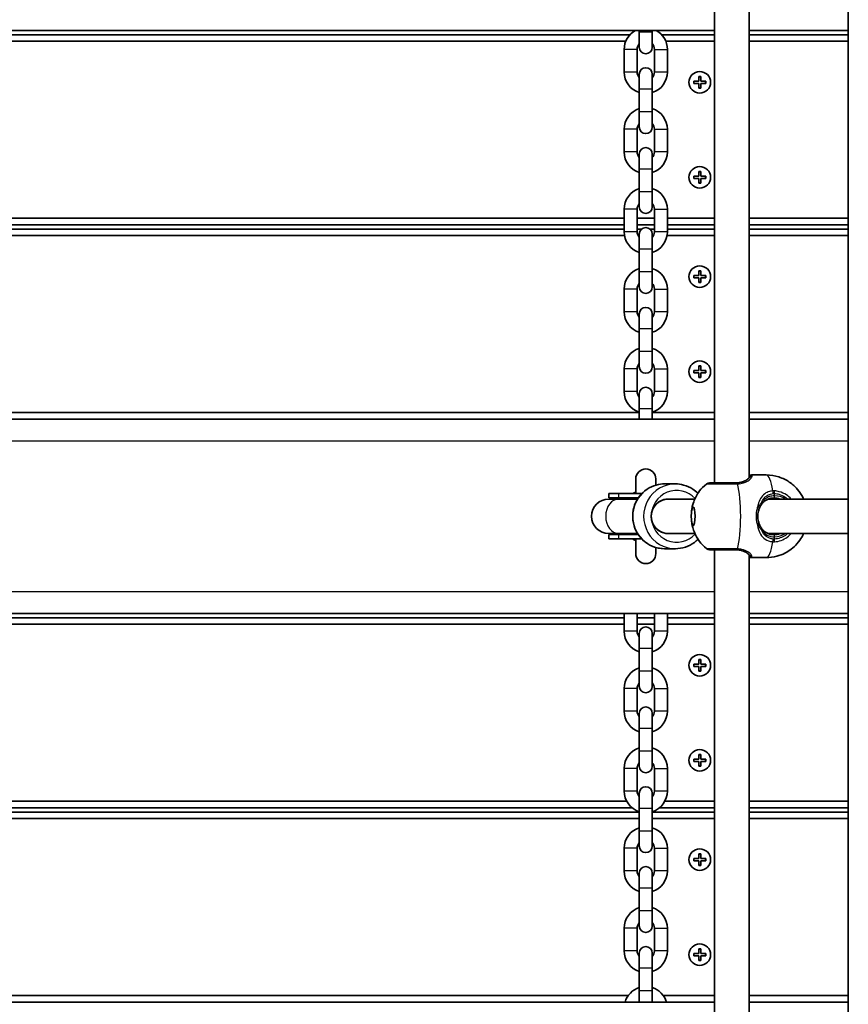
# Model space of a CAD drawing. Units: millimetres. Extents: x 1438 to 11958, y -5917 to 5198.
# Drawn here: x 9163 to 9547, y -1242 to -786 of the extents above; entities that cross this region are included whole.
import ezdxf

# ---------------------------------------------------------------- set-up
doc = ezdxf.new("R2010")
doc.units = ezdxf.units.MM
doc.layers.add('Widoczne (ISO)', color=7, linetype='Continuous', lineweight=35)
doc.layers.add('Widoczne wąskie (ISO)', color=7, linetype='Continuous', lineweight=25)

msp = doc.modelspace()

# ---------------------------------------------------------------- linework, layer by layer
at = {"layer": 'Widoczne (ISO)'}
for p, q in [((9547.11, -603.55), (9547.11, -1978.96)), ((9485.14, -761.53), (9485.14, -1000.53)), ((9501.14, -763.91), (9501.14, -998.16)), ((8841.47, -791.03), (9485.14, -791.03)), ((9445.93, -793.03), (8880.69, -793.03)), ((9450.31, -791.03), (9450.31, -791.78)), ((9450.31, -791.78), (9450.31, -798.78)), ((9456.31, -791.03), (9456.31, -791.78)), ((9456.31, -798.78), (9456.31, -791.78)), ((9485.14, -793.03), (9460.69, -793.03)), ((9501.14, -791.03), (9547.11, -791.03)), ((9547.11, -793.03), (9501.14, -793.03)), ((8882.58, -796.03), (9444.04, -796.03)), ((9462.58, -796.03), (9485.14, -796.03)), ((9501.14, -796.03), (9547.11, -796.03)), ((9443.31, -799.78), (9443.31, -810.28)), ((9449.31, -799.78), (9449.31, -810.28)), ((9457.31, -810.28), (9457.31, -799.78)), ((9463.31, -810.28), (9463.31, -799.78)), ((9450.31, -811.28), (9450.31, -818.28)), ((9456.31, -818.28), (9456.31, -811.28)), ((9475.56, -814.53), (9477.81, -814.53)), ((9475.56, -815.53), (9475.56, -814.53)), ((9477.81, -815.53), (9475.56, -815.53)), ((9477.81, -814.53), (9477.81, -812.28)), ((9477.81, -812.28), (9478.81, -812.28)), ((9477.81, -817.78), (9477.81, -815.53)), ((9478.81, -812.28), (9478.81, -814.53)), ((9478.81, -814.53), (9481.06, -814.53)), ((9481.06, -815.53), (9478.81, -815.53)), ((9478.81, -815.53), (9478.81, -817.78)), ((9481.06, -814.53), (9481.06, -815.53)), ((9450.31, -818.28), (9450.31, -828.78)), ((9456.31, -818.28), (9456.31, -828.78)), ((9478.81, -817.78), (9477.81, -817.78)), ((9450.31, -828.78), (9450.31, -835.78)), ((9456.31, -835.78), (9456.31, -828.78)), ((9443.31, -836.78), (9443.31, -847.28)), ((9449.31, -836.78), (9449.31, -847.28)), ((9457.31, -847.28), (9457.31, -836.78)), ((9463.31, -847.28), (9463.31, -836.78)), ((9450.31, -848.28), (9450.31, -855.28)), ((9456.31, -855.28), (9456.31, -848.28)), ((9450.31, -855.28), (9450.31, -865.78)), ((9456.31, -855.28), (9456.31, -865.78)), ((9477.81, -858.53), (9477.81, -856.28)), ((9477.81, -856.28), (9478.81, -856.28)), ((9478.81, -856.28), (9478.81, -858.53)), ((9475.56, -858.53), (9477.81, -858.53)), ((9475.56, -859.53), (9475.56, -858.53)), ((9477.81, -859.53), (9475.56, -859.53)), ((9477.81, -861.78), (9477.81, -859.53)), ((9478.81, -861.78), (9477.81, -861.78)), ((9478.81, -858.53), (9481.06, -858.53)), ((9481.06, -859.53), (9478.81, -859.53)), ((9478.81, -859.53), (9478.81, -861.78)), ((9481.06, -858.53), (9481.06, -859.53)), ((9450.31, -865.78), (9450.31, -872.78)), ((9456.31, -872.78), (9456.31, -865.78)), ((9443.31, -873.78), (9443.31, -884.28)), ((9449.31, -873.78), (9449.31, -884.28)), ((9457.31, -884.28), (9457.31, -873.78)), ((9463.31, -884.28), (9463.31, -873.78)), ((9443.31, -878.03), (8883.31, -878.03)), ((9457.31, -878.03), (9449.31, -878.03)), ((9485.14, -878.03), (9463.31, -878.03)), ((9547.11, -878.03), (9501.14, -878.03)), ((8883.31, -881.03), (9443.31, -881.03)), ((9443.31, -883.03), (8883.31, -883.03)), ((9449.31, -881.03), (9457.31, -881.03)), ((9451.32, -883.03), (9449.31, -883.03)), ((9457.31, -883.03), (9455.29, -883.03)), ((9463.31, -881.03), (9485.14, -881.03)), ((9485.14, -883.03), (9463.31, -883.03)), ((9501.14, -881.03), (9547.11, -881.03)), ((9547.11, -883.03), (9501.14, -883.03)), ((8883.15, -886.03), (9443.46, -886.03)), ((9449.71, -886.03), (9450.31, -886.03)), ((9450.31, -885.28), (9450.31, -892.28)), ((9456.31, -892.28), (9456.31, -885.28)), ((9456.31, -886.03), (9456.9, -886.03)), ((9463.15, -886.03), (9485.14, -886.03)), ((9501.14, -886.03), (9547.11, -886.03)), ((9450.31, -892.28), (9450.31, -902.78)), ((9456.31, -892.28), (9456.31, -902.78)), ((9450.31, -902.78), (9450.31, -909.78)), ((9456.31, -909.78), (9456.31, -902.78)), ((9477.81, -904.53), (9477.81, -902.28)), ((9477.81, -902.28), (9478.81, -902.28)), ((9478.81, -902.28), (9478.81, -904.53)), ((9475.56, -904.53), (9477.81, -904.53)), ((9475.56, -905.53), (9475.56, -904.53)), ((9477.81, -905.53), (9475.56, -905.53)), ((9477.81, -907.78), (9477.81, -905.53)), ((9478.81, -904.53), (9481.06, -904.53)), ((9481.06, -905.53), (9478.81, -905.53)), ((9478.81, -905.53), (9478.81, -907.78)), ((9481.06, -904.53), (9481.06, -905.53)), ((9443.31, -910.78), (9443.31, -921.28)), ((9449.31, -910.78), (9449.31, -921.28)), ((9457.31, -921.28), (9457.31, -910.78)), ((9463.31, -921.28), (9463.31, -910.78)), ((9478.81, -907.78), (9477.81, -907.78)), ((9450.31, -922.28), (9450.31, -929.28)), ((9456.31, -929.28), (9456.31, -922.28)), ((9450.31, -929.28), (9450.31, -939.78)), ((9456.31, -929.28), (9456.31, -939.78)), ((9450.31, -939.78), (9450.31, -946.78)), ((9456.31, -946.78), (9456.31, -939.78)), ((9443.31, -947.78), (9443.31, -958.28)), ((9449.31, -947.78), (9449.31, -958.28)), ((9457.31, -958.28), (9457.31, -947.78)), ((9463.31, -958.28), (9463.31, -947.78)), ((9477.81, -948.53), (9477.81, -946.28)), ((9477.81, -946.28), (9478.81, -946.28)), ((9478.81, -946.28), (9478.81, -948.53)), ((9475.56, -948.53), (9477.81, -948.53)), ((9475.56, -949.53), (9475.56, -948.53)), ((9477.81, -949.53), (9475.56, -949.53)), ((9477.81, -951.78), (9477.81, -949.53)), ((9478.81, -951.78), (9477.81, -951.78)), ((9478.81, -948.53), (9481.06, -948.53)), ((9481.06, -949.53), (9478.81, -949.53)), ((9478.81, -949.53), (9478.81, -951.78)), ((9481.06, -948.53), (9481.06, -949.53)), ((9450.31, -959.28), (9450.31, -966.28)), ((9456.31, -966.28), (9456.31, -959.28)), ((9450.31, -966.28), (9450.31, -971.03)), ((9456.31, -966.28), (9456.31, -971.03)), ((9485.14, -971.03), (8841.47, -971.03)), ((9450.31, -968.03), (8876.31, -968.03)), ((9485.14, -968.03), (9456.31, -968.03)), ((9547.11, -968.03), (9501.14, -968.03)), ((9547.11, -971.03), (9501.14, -971.03)), ((9509.1, -996.88), (9502.44, -996.88)), ((9448.66, -998.75), (9448.66, -1005.53)), ((9457.96, -1001.61), (9457.96, -998.75)), ((9462, -1001.03), (9467.02, -1001.03)), ((9440.77, -1005.53), (9436.26, -1005.53)), ((9436.26, -1007.53), (9436.26, -1005.53)), ((9440.77, -1007.53), (9436.26, -1007.53)), ((9440.77, -1005.53), (9451.45, -1005.53)), ((9440.77, -1007.53), (9449.83, -1007.53)), ((9440.77, -1008.03), (9436.16, -1008.03)), ((9440.77, -1008.03), (9449.5, -1008.03)), ((9476.06, -1008.03), (9463.68, -1008.03)), ((9547.11, -1008.03), (9510.02, -1008.03)), ((9436.16, -1024.03), (9440.77, -1024.03)), ((9440.77, -1024.53), (9436.26, -1024.53)), ((9436.26, -1026.53), (9436.26, -1024.53)), ((9440.77, -1024.03), (9449.5, -1024.03)), ((9440.77, -1024.53), (9449.83, -1024.53)), ((9476.06, -1024.03), (9463.68, -1024.03)), ((9547.11, -1024.03), (9510.02, -1024.03)), ((9440.77, -1026.53), (9436.26, -1026.53)), ((9440.77, -1026.53), (9451.45, -1026.53)), ((9448.66, -1026.53), (9448.66, -1033.31)), ((9457.96, -1033.31), (9457.96, -1030.46)), ((9462, -1031.03), (9467.02, -1031.03)), ((9485.14, -1031.53), (9485.14, -1270.53)), ((9501.14, -1033.91), (9501.14, -1268.16)), ((9509.1, -1035.18), (9502.44, -1035.18)), ((8841.47, -1061.03), (9485.14, -1061.03)), ((9443.31, -1061.03), (9443.31, -1069.28)), ((9449.31, -1061.03), (9449.31, -1069.28)), ((9457.31, -1069.28), (9457.31, -1061.03)), ((9463.31, -1069.28), (9463.31, -1061.03)), ((9501.14, -1061.03), (9547.11, -1061.03)), ((9443.31, -1063.03), (8883.31, -1063.03)), ((8883.31, -1066.03), (9443.31, -1066.03)), ((9457.31, -1063.03), (9449.31, -1063.03)), ((9449.31, -1066.03), (9457.31, -1066.03)), ((9485.14, -1063.03), (9463.31, -1063.03)), ((9463.31, -1066.03), (9485.14, -1066.03)), ((9547.11, -1063.03), (9501.14, -1063.03)), ((9501.14, -1066.03), (9547.11, -1066.03)), ((9450.31, -1070.28), (9450.31, -1077.28)), ((9456.31, -1077.28), (9456.31, -1070.28)), ((9450.31, -1077.28), (9450.31, -1087.78)), ((9456.31, -1077.28), (9456.31, -1087.78)), ((9475.56, -1084.53), (9477.81, -1084.53)), ((9475.56, -1085.53), (9475.56, -1084.53)), ((9477.81, -1084.53), (9477.81, -1082.28)), ((9477.81, -1082.28), (9478.81, -1082.28)), ((9478.81, -1082.28), (9478.81, -1084.53)), ((9478.81, -1084.53), (9481.06, -1084.53)), ((9481.06, -1084.53), (9481.06, -1085.53)), ((9450.31, -1087.78), (9450.31, -1094.78)), ((9456.31, -1094.78), (9456.31, -1087.78)), ((9477.81, -1085.53), (9475.56, -1085.53)), ((9477.81, -1087.78), (9477.81, -1085.53)), ((9478.81, -1087.78), (9477.81, -1087.78)), ((9481.06, -1085.53), (9478.81, -1085.53)), ((9478.81, -1085.53), (9478.81, -1087.78)), ((9443.31, -1095.78), (9443.31, -1106.28)), ((9449.31, -1095.78), (9449.31, -1106.28)), ((9457.31, -1106.28), (9457.31, -1095.78)), ((9463.31, -1106.28), (9463.31, -1095.78)), ((9450.31, -1107.28), (9450.31, -1114.28)), ((9456.31, -1114.28), (9456.31, -1107.28)), ((9450.31, -1114.28), (9450.31, -1124.78)), ((9456.31, -1114.28), (9456.31, -1124.78)), ((9450.31, -1124.78), (9450.31, -1131.78)), ((9456.31, -1131.78), (9456.31, -1124.78)), ((9477.81, -1128.53), (9477.81, -1126.28)), ((9477.81, -1126.28), (9478.81, -1126.28)), ((9478.81, -1126.28), (9478.81, -1128.53)), ((9475.56, -1128.53), (9477.81, -1128.53)), ((9475.56, -1129.53), (9475.56, -1128.53)), ((9477.81, -1129.53), (9475.56, -1129.53)), ((9477.81, -1131.78), (9477.81, -1129.53)), ((9478.81, -1128.53), (9481.06, -1128.53)), ((9481.06, -1129.53), (9478.81, -1129.53)), ((9478.81, -1129.53), (9478.81, -1131.78)), ((9481.06, -1128.53), (9481.06, -1129.53)), ((9443.31, -1132.78), (9443.31, -1143.28)), ((9449.31, -1132.78), (9449.31, -1143.28)), ((9457.31, -1143.28), (9457.31, -1132.78)), ((9463.31, -1143.28), (9463.31, -1132.78)), ((9478.81, -1131.78), (9477.81, -1131.78)), ((9450.31, -1144.28), (9450.31, -1151.28)), ((9456.31, -1151.28), (9456.31, -1144.28)), ((9444.51, -1148.03), (8882.11, -1148.03)), ((9485.14, -1148.03), (9462.11, -1148.03)), ((9547.11, -1148.03), (9501.14, -1148.03)), ((9450.31, -1153.03), (8876.31, -1153.03)), ((8879.63, -1151.03), (9446.99, -1151.03)), ((9450.31, -1151.28), (9450.31, -1161.78)), ((9456.31, -1151.28), (9456.31, -1161.78)), ((9485.14, -1153.03), (9456.31, -1153.03)), ((9459.63, -1151.03), (9485.14, -1151.03)), ((9501.14, -1151.03), (9547.11, -1151.03)), ((9547.11, -1153.03), (9501.14, -1153.03)), ((8876.31, -1156.03), (9450.31, -1156.03)), ((9456.31, -1156.03), (9485.14, -1156.03)), ((9501.14, -1156.03), (9547.11, -1156.03)), ((9450.31, -1161.78), (9450.31, -1168.78)), ((9456.31, -1168.78), (9456.31, -1161.78)), ((9443.31, -1169.78), (9443.31, -1180.28)), ((9449.31, -1169.78), (9449.31, -1180.28)), ((9457.31, -1180.28), (9457.31, -1169.78)), ((9463.31, -1180.28), (9463.31, -1169.78)), ((9475.56, -1174.53), (9477.81, -1174.53)), ((9475.56, -1175.53), (9475.56, -1174.53)), ((9477.81, -1175.53), (9475.56, -1175.53)), ((9477.81, -1174.53), (9477.81, -1172.28)), ((9477.81, -1172.28), (9478.81, -1172.28)), ((9477.81, -1177.78), (9477.81, -1175.53)), ((9478.81, -1172.28), (9478.81, -1174.53)), ((9478.81, -1174.53), (9481.06, -1174.53)), ((9481.06, -1175.53), (9478.81, -1175.53)), ((9478.81, -1175.53), (9478.81, -1177.78)), ((9481.06, -1174.53), (9481.06, -1175.53)), ((9478.81, -1177.78), (9477.81, -1177.78)), ((9450.31, -1181.28), (9450.31, -1188.28)), ((9456.31, -1188.28), (9456.31, -1181.28)), ((9450.31, -1188.28), (9450.31, -1198.78)), ((9456.31, -1188.28), (9456.31, -1198.78)), ((9450.31, -1198.78), (9450.31, -1205.78)), ((9456.31, -1205.78), (9456.31, -1198.78)), ((9443.31, -1206.78), (9443.31, -1217.28)), ((9449.31, -1206.78), (9449.31, -1217.28)), ((9457.31, -1217.28), (9457.31, -1206.78)), ((9463.31, -1217.28), (9463.31, -1206.78)), ((9477.81, -1218.53), (9477.81, -1216.28)), ((9477.81, -1216.28), (9478.81, -1216.28)), ((9478.81, -1216.28), (9478.81, -1218.53)), ((9450.31, -1218.28), (9450.31, -1225.28)), ((9456.31, -1225.28), (9456.31, -1218.28)), ((9475.56, -1218.53), (9477.81, -1218.53)), ((9475.56, -1219.53), (9475.56, -1218.53)), ((9477.81, -1219.53), (9475.56, -1219.53)), ((9477.81, -1221.78), (9477.81, -1219.53)), ((9478.81, -1221.78), (9477.81, -1221.78)), ((9478.81, -1218.53), (9481.06, -1218.53)), ((9481.06, -1219.53), (9478.81, -1219.53)), ((9478.81, -1219.53), (9478.81, -1221.78)), ((9481.06, -1218.53), (9481.06, -1219.53)), ((9450.31, -1225.28), (9450.31, -1235.78)), ((9456.31, -1225.28), (9456.31, -1235.78)), ((9445.13, -1238.03), (8881.49, -1238.03)), ((9450.31, -1235.78), (9450.31, -1241.03)), ((9456.31, -1241.03), (9456.31, -1235.78)), ((9485.14, -1238.03), (9461.49, -1238.03)), ((9547.11, -1238.03), (9501.14, -1238.03)), ((9485.14, -1241.03), (8841.47, -1241.03)), ((9547.11, -1241.03), (9501.14, -1241.03))]:
    msp.add_line(p, q, dxfattribs=at)
for centre in [(9478.31, -815.03), (9478.31, -859.03), (9478.31, -905.03), (9478.31, -949.03), (9478.31, -1085.03), (9478.31, -1129.03), (9478.31, -1175.03), (9478.31, -1219.03)]:
    msp.add_circle(centre, 5, dxfattribs=at)
for centre, radius, start, end in [((9453.31, -799.78), 10, 118.955, 180), ((9453.31, -799.78), 10, 0, 61.045), ((9453.31, -799.78), 4, 138.5904, 180), ((9453.31, -799.78), 4, 0, 41.4096), ((9453.31, -798.78), 3, 180, 0), ((9453.31, -810.28), 10, 180, 252.5424), ((9453.31, -810.28), 4, 180, 221.4096), ((9453.31, -811.28), 3, 0, 180), ((9453.31, -810.28), 10, 287.4576, 0), ((9453.31, -810.28), 4, 318.5904, 0), ((9453.31, -836.78), 10, 107.4576, 180), ((9453.31, -836.78), 10, 0, 72.5424), ((9453.31, -836.78), 4, 138.5904, 180), ((9453.31, -836.78), 4, 0, 41.4096), ((9453.31, -835.78), 3, 180, 0), ((9453.31, -847.28), 10, 180, 252.5424), ((9453.31, -847.28), 4, 180, 221.4096), ((9453.31, -848.28), 3, 0, 180), ((9453.31, -847.28), 10, 287.4576, 0), ((9453.31, -847.28), 4, 318.5904, 0), ((9453.31, -873.78), 10, 107.4576, 180), ((9453.31, -873.78), 10, 0, 72.5424), ((9453.31, -873.78), 4, 138.5904, 180), ((9453.31, -872.78), 3, 180, 0), ((9453.31, -873.78), 4, 0, 41.4096), ((9453.31, -884.28), 10, 180, 252.5424), ((9453.31, -884.28), 4, 180, 221.4096), ((9453.31, -885.28), 3, 0, 180), ((9453.31, -884.28), 10, 287.4576, 0), ((9453.31, -884.28), 4, 318.5904, 0), ((9453.31, -910.78), 10, 107.4576, 180), ((9453.31, -910.78), 10, 0, 72.5424), ((9453.31, -910.78), 4, 138.5904, 180), ((9453.31, -909.78), 3, 180, 0), ((9453.31, -910.78), 4, 0, 41.4096), ((9453.31, -922.28), 3, 0, 180), ((9453.31, -921.28), 10, 180, 252.5424), ((9453.31, -921.28), 4, 180, 221.4096), ((9453.31, -921.28), 10, 287.4576, 0), ((9453.31, -921.28), 4, 318.5904, 0), ((9453.31, -947.78), 10, 107.4576, 180), ((9453.31, -947.78), 10, 0, 72.5424), ((9453.31, -947.78), 4, 138.5904, 180), ((9453.31, -946.78), 3, 180, 0), ((9453.31, -947.78), 4, 0, 41.4096), ((9453.31, -959.28), 3, 0, 180), ((9453.31, -958.28), 10, 180, 252.5424), ((9453.31, -958.28), 4, 180, 221.4096), ((9453.31, -958.28), 10, 287.4576, 0), ((9453.31, -958.28), 4, 318.5904, 0), ((9453.31, -998.75), 4.65, 0, 180), ((9482.84, -1002.53), 2, 90, 128.2418), ((9436.26, -1016.03), 8.5, 70.2501, 90), ((9453.31, -1016.03), 12.15, 112.502, 120.2088), ((9436.16, -1016.03), 8, 90, 270), ((9436.26, -1016.03), 8.5, 270, 289.7499), ((9453.31, -1016.03), 12.15, 239.7912, 247.498), ((9453.31, -1033.31), 4.65, 180, 0), ((9482.84, -1029.53), 2, 231.7582, 270), ((9453.31, -1069.28), 10, 180, 252.5424), ((9453.31, -1069.28), 4, 180, 221.4096), ((9453.31, -1070.28), 3, 0, 180), ((9453.31, -1069.28), 10, 287.4576, 0), ((9453.31, -1069.28), 4, 318.5904, 0), ((9453.31, -1095.78), 10, 107.4576, 180), ((9453.31, -1095.78), 10, 0, 72.5424), ((9453.31, -1095.78), 4, 138.5904, 180), ((9453.31, -1095.78), 4, 0, 41.4096), ((9453.31, -1094.78), 3, 180, 0), ((9453.31, -1106.28), 10, 180, 252.5424), ((9453.31, -1106.28), 4, 180, 221.4096), ((9453.31, -1107.28), 3, 0, 180), ((9453.31, -1106.28), 10, 287.4576, 0), ((9453.31, -1106.28), 4, 318.5904, 0), ((9453.31, -1132.78), 10, 107.4576, 180), ((9453.31, -1132.78), 10, 0, 72.5424), ((9453.31, -1132.78), 4, 138.5904, 180), ((9453.31, -1132.78), 4, 0, 41.4096), ((9453.31, -1131.78), 3, 180, 0), ((9453.31, -1143.28), 10, 180, 252.5424), ((9453.31, -1143.28), 4, 180, 221.4096), ((9453.31, -1144.28), 3, 0, 180), ((9453.31, -1143.28), 10, 287.4576, 0), ((9453.31, -1143.28), 4, 318.5904, 0), ((9453.31, -1169.78), 10, 107.4576, 180), ((9453.31, -1169.78), 10, 0, 72.5424), ((9453.31, -1169.78), 4, 138.5904, 180), ((9453.31, -1169.78), 4, 0, 41.4096), ((9453.31, -1168.78), 3, 180, 0), ((9453.31, -1180.28), 10, 180, 252.5424), ((9453.31, -1180.28), 4, 180, 221.4096), ((9453.31, -1181.28), 3, 0, 180), ((9453.31, -1180.28), 10, 287.4576, 0), ((9453.31, -1180.28), 4, 318.5904, 0), ((9453.31, -1206.78), 10, 107.4576, 180), ((9453.31, -1206.78), 10, 0, 72.5424), ((9453.31, -1206.78), 4, 138.5904, 180), ((9453.31, -1205.78), 3, 180, 0), ((9453.31, -1206.78), 4, 0, 41.4096), ((9453.31, -1217.28), 10, 180, 252.5424), ((9453.31, -1217.28), 4, 180, 221.4096), ((9453.31, -1218.28), 3, 0, 180), ((9453.31, -1217.28), 10, 287.4576, 0), ((9453.31, -1217.28), 4, 318.5904, 0), ((9453.31, -1243.78), 10, 107.4576, 164.038), ((9453.31, -1243.78), 10, 15.962, 72.5424)]:
    msp.add_arc(centre, radius, start, end, dxfattribs=at)
for major_axis, ratio, start_param, end_param in [((0, 8), 0.981164, 0, 3.141593), ((0, -8), 0.979069, 3.141593, 6.283185)]:
    msp.add_ellipse((9463.68, -1016.03), major_axis=major_axis, ratio=ratio, start_param=start_param, end_param=end_param, dxfattribs=at)
msp.add_ellipse((9475.22, -1016.03), major_axis=(0, 4.35), ratio=0.203527, dxfattribs=at)
for points, knots in [([(9495.07, -1000.53), (9495.6, -1000.53), (9496.1, -1000.5), (9497.07, -1000.35), (9497.53, -1000.25), (9498.38, -999.99), (9498.77, -999.83), (9499.48, -999.48), (9499.8, -999.29), (9500.36, -998.89), (9500.61, -998.68), (9500.82, -998.47)], [6.2734397, 6.2734397, 6.2734397, 6.2734397, 6.4476528, 6.4476528, 6.6218659, 6.6218659, 6.7960791, 6.7960791, 6.9702922, 6.9702922, 7.1445053, 7.1445053, 7.1445053, 7.1445053]), ([(9501.78, -997.53), (9501.77, -997.55), (9501.74, -997.57), (9501.67, -997.65), (9501.62, -997.7), (9501.5, -997.82), (9501.43, -997.88), (9501.28, -998.03), (9501.2, -998.11), (9501.02, -998.28), (9500.92, -998.38), (9500.82, -998.47)], [0, 0, 0, 0, 0.0695389, 0.0695389, 0.1390777, 0.1390777, 0.2086166, 0.2086166, 0.2781555, 0.2781555, 0.3476944, 0.3476944, 0.3476944, 0.3476944]), ([(9502.44, -996.88), (9502.34, -996.88), (9502.24, -996.89), (9502.06, -996.92), (9501.97, -996.93), (9501.78, -996.97), (9501.68, -997), (9501.48, -997.05), (9501.38, -997.08), (9501.23, -997.13), (9501.18, -997.14), (9501.14, -997.15)], [6.0862698, 6.0862698, 6.0862698, 6.0862698, 6.1525228, 6.1525228, 6.2187757, 6.2187757, 6.2850287, 6.2850287, 6.3512817, 6.3512817, 6.3760449, 6.3760449, 6.3760449, 6.3760449]), ([(9509.1, -996.88), (9511.13, -996.88), (9513.14, -997.23), (9516.83, -998.41), (9518.45, -999.27), (9521.42, -1001.28), (9522.57, -1002.42), (9524.77, -1004.95), (9525.46, -1006.15), (9526.14, -1007.45), (9526.28, -1007.75), (9526.41, -1008.03)], [6.2831853, 6.2831853, 6.2831853, 6.2831853, 6.3483142, 6.3483142, 6.4198269, 6.4198269, 6.5129206, 6.5129206, 6.6562017, 6.6562017, 6.7041271, 6.7041271, 6.7041271, 6.7041271]), ([(9462, -1031.03), (9460.43, -1031.03), (9458.86, -1030.78), (9455.88, -1029.78), (9454.46, -1029.03), (9451.94, -1027.13), (9450.83, -1025.98), (9449.01, -1023.36), (9448.31, -1021.91), (9447.4, -1018.84), (9447.19, -1017.23), (9447.27, -1014.02), (9447.57, -1012.43), (9448.65, -1009.41), (9449.43, -1007.99), (9451.39, -1005.47), (9452.57, -1004.38), (9455.21, -1002.62), (9456.66, -1001.96), (9459.43, -1001.21), (9460.71, -1001.03), (9462, -1001.03)], [3.141593, 3.141593, 3.141593, 3.141593, 3.459377, 3.459377, 3.777618, 3.777618, 4.097021, 4.097021, 4.417789, 4.417789, 4.739591, 4.739591, 5.061729, 5.061729, 5.383397, 5.383397, 5.703938, 5.703938, 6.023102, 6.023102, 6.283185, 6.283185, 6.283185, 6.283185]), ([(9477.49, -1005.45), (9476.77, -1004.72), (9475.98, -1004.06), (9473.82, -1002.62), (9472.36, -1001.96), (9469.59, -1001.21), (9468.31, -1001.03), (9467.02, -1001.03)], [5.4980841, 5.4980841, 5.4980841, 5.4980841, 5.7039377, 5.7039377, 6.0231025, 6.0231025, 6.2831853, 6.2831853, 6.2831853, 6.2831853]), ([(9474.41, -1014.3), (9474.44, -1013.99), (9474.48, -1013.65), (9474.59, -1012.89), (9474.66, -1012.46), (9474.88, -1011.43), (9475.02, -1010.83), (9475.54, -1009.24), (9475.88, -1008.27), (9477.42, -1005.42), (9478.5, -1003.41), (9481.6, -1000.96)], [5.122344, 5.122344, 5.122344, 5.122344, 5.322703, 5.322703, 5.523062, 5.523062, 5.723421, 5.723421, 5.92378, 5.92378, 6.124139, 6.124139, 6.124139, 6.124139]), ([(9495.29, -1000.53), (9494.61, -1000.53), (9493.92, -1000.53), (9492.13, -1000.53), (9491.02, -1000.53), (9488.62, -1000.53), (9487.36, -1000.53), (9485.17, -1000.53), (9484.27, -1000.53), (9483.13, -1000.53), (9482.84, -1000.53), (9482.84, -1000.53)], [0, 0, 0, 0, 0.207203, 0.207203, 0.538728, 0.538728, 0.96971, 0.96971, 1.426728, 1.426728, 1.852486, 1.852486, 1.852486, 1.852486]), ([(9448.66, -1005), (9448.66, -1005.11), (9448.64, -1005.2), (9448.59, -1005.33), (9448.57, -1005.37), (9448.54, -1005.42), (9448.53, -1005.43), (9448.53, -1005.43)], [0.3156397, 0.3156397, 0.3156397, 0.3156397, 0.3550424, 0.3550424, 0.3985019, 0.3985019, 0.4416941, 0.4416941, 0.4416941, 0.4416941]), ([(9512.74, -1007.53), (9512.23, -1007.53), (9511.73, -1007.58), (9510.79, -1007.77), (9510.34, -1007.9), (9509.49, -1008.25), (9509.1, -1008.46), (9508.37, -1008.95), (9508.03, -1009.22), (9507.42, -1009.83), (9507.14, -1010.16), (9506.9, -1010.52)], [6.2734229, 6.2734229, 6.2734229, 6.2734229, 6.447636, 6.447636, 6.6218492, 6.6218492, 6.7960623, 6.7960623, 6.9702754, 6.9702754, 7.1444886, 7.1444886, 7.1444886, 7.1444886]), ([(9505.63, -1013.11), (9505.69, -1012.91), (9505.76, -1012.72), (9505.9, -1012.34), (9505.98, -1012.16), (9506.14, -1011.8), (9506.23, -1011.63), (9506.41, -1011.29), (9506.5, -1011.13), (9506.7, -1010.81), (9506.79, -1010.66), (9506.9, -1010.52)], [0, 0, 0, 0, 0.0695389, 0.0695389, 0.1390777, 0.1390777, 0.2086166, 0.2086166, 0.2781555, 0.2781555, 0.3476944, 0.3476944, 0.3476944, 0.3476944]), ([(9505.63, -1013.11), (9505.51, -1013.48), (9505.41, -1013.86), (9505.27, -1014.64), (9505.22, -1015.03), (9505.17, -1015.83), (9505.17, -1016.24), (9505.22, -1017.04), (9505.27, -1017.43), (9505.41, -1018.21), (9505.51, -1018.59), (9505.63, -1018.96)], [5.754988, 5.754988, 5.754988, 5.754988, 5.8874973, 5.8874973, 6.0200067, 6.0200067, 6.152516, 6.152516, 6.2850254, 6.2850254, 6.4175347, 6.4175347, 6.4175347, 6.4175347]), ([(9481.6, -1031.11), (9480.01, -1029.85), (9478.98, -1028.67), (9477, -1026.05), (9476.42, -1024.86), (9475.49, -1022.76), (9475.24, -1021.95), (9474.86, -1020.61), (9474.75, -1020.08), (9474.58, -1019.16), (9474.52, -1018.77), (9474.45, -1018.19), (9474.43, -1017.97), (9474.41, -1017.77)], [3.300639, 3.300639, 3.300639, 3.300639, 3.403571, 3.403571, 3.569789, 3.569789, 3.770148, 3.770148, 3.970507, 3.970507, 4.170866, 4.170866, 4.302434, 4.302434, 4.302434, 4.302434]), ([(9505.63, -1018.96), (9505.69, -1019.16), (9505.76, -1019.35), (9505.9, -1019.72), (9505.98, -1019.91), (9506.14, -1020.27), (9506.23, -1020.44), (9506.41, -1020.78), (9506.5, -1020.94), (9506.7, -1021.26), (9506.79, -1021.41), (9506.9, -1021.55)], [0, 0, 0, 0, 0.0695389, 0.0695389, 0.1390777, 0.1390777, 0.2086166, 0.2086166, 0.2781555, 0.2781555, 0.3476944, 0.3476944, 0.3476944, 0.3476944]), ([(9506.9, -1021.55), (9507.14, -1021.91), (9507.42, -1022.24), (9508.03, -1022.85), (9508.37, -1023.12), (9509.1, -1023.61), (9509.49, -1023.82), (9510.34, -1024.17), (9510.79, -1024.3), (9511.73, -1024.49), (9512.23, -1024.53), (9512.74, -1024.53)], [5.4023573, 5.4023573, 5.4023573, 5.4023573, 5.5765704, 5.5765704, 5.7507835, 5.7507835, 5.9249966, 5.9249966, 6.0992098, 6.0992098, 6.2734229, 6.2734229, 6.2734229, 6.2734229]), ([(9526.41, -1024.03), (9526.2, -1024.5), (9525.94, -1025.03), (9525.08, -1026.52), (9524.41, -1027.57), (9522.6, -1029.59), (9521.76, -1030.43), (9519.03, -1032.51), (9516.78, -1033.81), (9512.43, -1034.96), (9510.77, -1035.18), (9509.1, -1035.18)], [9.0038362, 9.0038362, 9.0038362, 9.0038362, 9.0840253, 9.0840253, 9.2007437, 9.2007437, 9.2705012, 9.2705012, 9.3712179, 9.3712179, 9.424778, 9.424778, 9.424778, 9.424778]), ([(9448.53, -1026.64), (9448.53, -1026.64), (9448.53, -1026.64), (9448.54, -1026.65), (9448.54, -1026.66), (9448.58, -1026.72), (9448.62, -1026.79), (9448.65, -1026.95), (9448.66, -1027.01), (9448.66, -1027.07)], [2.0238047, 2.0238047, 2.0238047, 2.0238047, 2.0332509, 2.0332509, 2.0712203, 2.0712203, 2.1275821, 2.1275821, 2.1498664, 2.1498664, 2.1498664, 2.1498664]), ([(9467.02, -1031.03), (9468.59, -1031.03), (9470.16, -1030.78), (9473.15, -1029.78), (9474.56, -1029.03), (9476.41, -1027.64), (9476.97, -1027.15), (9477.49, -1026.62)], [3.1415927, 3.1415927, 3.1415927, 3.1415927, 3.459377, 3.459377, 3.7776183, 3.7776183, 3.9266939, 3.9266939, 3.9266939, 3.9266939]), ([(9482.84, -1031.53), (9482.84, -1031.53), (9482.84, -1031.53), (9482.86, -1031.53), (9483.28, -1031.53), (9484.86, -1031.53), (9486.05, -1031.53), (9489.11, -1031.53), (9491.05, -1031.53), (9493.78, -1031.53), (9494.54, -1031.53), (9495.29, -1031.53)], [1.416359, 1.416359, 1.416359, 1.416359, 1.426728, 1.426728, 1.929794, 1.929794, 2.451064, 2.451064, 3.039836, 3.039836, 3.268858, 3.268858, 3.268858, 3.268858]), ([(9500.82, -1033.6), (9500.61, -1033.39), (9500.36, -1033.18), (9499.8, -1032.78), (9499.48, -1032.59), (9498.77, -1032.24), (9498.38, -1032.08), (9497.53, -1031.82), (9497.07, -1031.72), (9496.1, -1031.57), (9495.6, -1031.53), (9495.07, -1031.53)], [5.4023573, 5.4023573, 5.4023573, 5.4023573, 5.5765704, 5.5765704, 5.7507835, 5.7507835, 5.9249966, 5.9249966, 6.0992098, 6.0992098, 6.2734229, 6.2734229, 6.2734229, 6.2734229]), ([(9501.78, -1034.53), (9501.77, -1034.52), (9501.74, -1034.5), (9501.67, -1034.42), (9501.62, -1034.37), (9501.5, -1034.25), (9501.43, -1034.19), (9501.28, -1034.04), (9501.2, -1033.96), (9501.02, -1033.79), (9500.92, -1033.69), (9500.82, -1033.6)], [0, 0, 0, 0, 0.0695389, 0.0695389, 0.1390777, 0.1390777, 0.2086166, 0.2086166, 0.2781555, 0.2781555, 0.3476944, 0.3476944, 0.3476944, 0.3476944]), ([(9501.14, -1034.92), (9501.18, -1034.93), (9501.23, -1034.94), (9501.38, -1034.99), (9501.48, -1035.02), (9501.68, -1035.07), (9501.78, -1035.09), (9501.97, -1035.13), (9502.06, -1035.15), (9502.24, -1035.18), (9502.34, -1035.18), (9502.44, -1035.18)], [5.7964782, 5.7964782, 5.7964782, 5.7964782, 5.8212443, 5.8212443, 5.8875007, 5.8875007, 5.953757, 5.953757, 6.0200134, 6.0200134, 6.0862698, 6.0862698, 6.0862698, 6.0862698])]:
    msp.add_open_spline(points, degree=3, knots=knots, dxfattribs=at)
at = {"layer": 'Widoczne wąskie (ISO)'}
for p, q in [((9456.31, -791.78), (9450.31, -791.78)), ((9449.31, -799.78), (9443.31, -799.78)), ((9457.31, -799.78), (9463.31, -799.78)), ((9449.31, -810.28), (9443.31, -810.28)), ((9463.31, -810.28), (9457.31, -810.28)), ((9475.76, -815.53), (9475.76, -814.53)), ((9477.81, -812.48), (9478.81, -812.48)), ((9480.86, -814.53), (9480.86, -815.53)), ((9456.31, -818.28), (9450.31, -818.28)), ((9478.81, -817.58), (9477.81, -817.58)), ((9456.31, -828.78), (9450.31, -828.78)), ((9449.31, -836.78), (9443.31, -836.78)), ((9457.31, -836.78), (9463.31, -836.78)), ((9449.31, -847.28), (9443.31, -847.28)), ((9463.31, -847.28), (9457.31, -847.28)), ((9456.31, -855.28), (9450.31, -855.28)), ((9477.81, -856.48), (9478.81, -856.48)), ((9475.76, -859.53), (9475.76, -858.53)), ((9478.81, -861.58), (9477.81, -861.58)), ((9480.86, -858.53), (9480.86, -859.53)), ((9456.31, -865.78), (9450.31, -865.78)), ((9449.31, -873.78), (9443.31, -873.78)), ((9457.31, -873.78), (9463.31, -873.78)), ((9449.31, -884.28), (9443.31, -884.28)), ((9463.31, -884.28), (9457.31, -884.28)), ((9456.31, -892.28), (9450.31, -892.28)), ((9456.31, -902.78), (9450.31, -902.78)), ((9477.81, -902.48), (9478.81, -902.48)), ((9475.76, -905.53), (9475.76, -904.53)), ((9480.86, -904.53), (9480.86, -905.53)), ((9449.31, -910.78), (9443.31, -910.78)), ((9457.31, -910.78), (9463.31, -910.78)), ((9478.81, -907.58), (9477.81, -907.58)), ((9449.31, -921.28), (9443.31, -921.28)), ((9463.31, -921.28), (9457.31, -921.28)), ((9456.31, -929.28), (9450.31, -929.28)), ((9456.31, -939.78), (9450.31, -939.78)), ((9449.31, -947.78), (9443.31, -947.78)), ((9457.31, -947.78), (9463.31, -947.78)), ((9477.81, -946.48), (9478.81, -946.48)), ((9475.76, -949.53), (9475.76, -948.53)), ((9478.81, -951.58), (9477.81, -951.58)), ((9480.86, -948.53), (9480.86, -949.53)), ((9449.31, -958.28), (9443.31, -958.28)), ((9463.31, -958.28), (9457.31, -958.28)), ((9456.31, -966.28), (9450.31, -966.28)), ((8841.47, -981.03), (9485.14, -981.03)), ((9501.14, -981.03), (9547.11, -981.03)), ((9440.77, -1007.53), (9440.77, -1005.53)), ((9512.94, -1006.53), (9512.94, -1005.48)), ((9440.77, -1026.53), (9440.77, -1024.53)), ((9512.94, -1026.59), (9512.94, -1025.53)), ((9485.14, -1051.03), (8841.47, -1051.03)), ((9547.11, -1051.03), (9501.14, -1051.03)), ((9449.31, -1069.28), (9443.31, -1069.28)), ((9463.31, -1069.28), (9457.31, -1069.28)), ((9456.31, -1077.28), (9450.31, -1077.28)), ((9475.76, -1085.53), (9475.76, -1084.53)), ((9477.81, -1082.48), (9478.81, -1082.48)), ((9480.86, -1084.53), (9480.86, -1085.53)), ((9456.31, -1087.78), (9450.31, -1087.78)), ((9478.81, -1087.58), (9477.81, -1087.58)), ((9449.31, -1095.78), (9443.31, -1095.78)), ((9457.31, -1095.78), (9463.31, -1095.78)), ((9449.31, -1106.28), (9443.31, -1106.28)), ((9463.31, -1106.28), (9457.31, -1106.28)), ((9456.31, -1114.28), (9450.31, -1114.28)), ((9456.31, -1124.78), (9450.31, -1124.78)), ((9475.76, -1129.53), (9475.76, -1128.53)), ((9477.81, -1126.48), (9478.81, -1126.48)), ((9480.86, -1128.53), (9480.86, -1129.53)), ((9449.31, -1132.78), (9443.31, -1132.78)), ((9457.31, -1132.78), (9463.31, -1132.78)), ((9478.81, -1131.58), (9477.81, -1131.58)), ((9449.31, -1143.28), (9443.31, -1143.28)), ((9463.31, -1143.28), (9457.31, -1143.28)), ((9456.31, -1151.28), (9450.31, -1151.28)), ((9456.31, -1161.78), (9450.31, -1161.78)), ((9449.31, -1169.78), (9443.31, -1169.78)), ((9457.31, -1169.78), (9463.31, -1169.78)), ((9475.76, -1175.53), (9475.76, -1174.53)), ((9477.81, -1172.48), (9478.81, -1172.48)), ((9480.86, -1174.53), (9480.86, -1175.53)), ((9449.31, -1180.28), (9443.31, -1180.28)), ((9463.31, -1180.28), (9457.31, -1180.28)), ((9478.81, -1177.58), (9477.81, -1177.58)), ((9456.31, -1188.28), (9450.31, -1188.28)), ((9456.31, -1198.78), (9450.31, -1198.78)), ((9449.31, -1206.78), (9443.31, -1206.78)), ((9457.31, -1206.78), (9463.31, -1206.78)), ((9449.31, -1217.28), (9443.31, -1217.28)), ((9463.31, -1217.28), (9457.31, -1217.28)), ((9477.81, -1216.48), (9478.81, -1216.48)), ((9475.76, -1219.53), (9475.76, -1218.53)), ((9478.81, -1221.58), (9477.81, -1221.58)), ((9480.86, -1218.53), (9480.86, -1219.53)), ((9456.31, -1225.28), (9450.31, -1225.28)), ((9456.31, -1235.78), (9450.31, -1235.78))]:
    msp.add_line(p, q, dxfattribs=at)
for centre, major_axis, ratio, start_param, end_param in [((9501.52, -999.19), (-0.698, 0.716), 0.801233, 6.08359, 6.283185), ((9502.55, -998.17), (-0.769, 0.64), 0.975917, 5.357826, 6.283185), ((9509.1, -1016.03), (0, 19.15), 0.203527, 5.375257, 6.283185), ((9462, -1016.03), (0, -15), 0.981164, 3.141593, 6.283185), ((9467.02, -1016.03), (0, 15), 0.981164, 0, 3.141593), ((9467.6, -1016.03), (0, -12), 0.981164, 2.32715, 7.097628), ((9495.29, -1002.53), (0, 2), 0.182003, 5.618598, 6.283185), ((9495.52, -1002.53), (-0.03, 2), 0.224728, 5.615043, 6.279629), ((9493.37, -1016.03), (0, 19.15), 0.203527, 3.805994, 5.618784), ((9440.77, -1016.03), (0, 8.5), 0.758156, 5.938484, 6.283185), ((9511.85, -1005.48), (-0.14, 2), 0.253432, 4.694999, 5.359586), ((9512.74, -1006.53), (0, -1), 0.203527, 0, 1.570796), ((9512.74, -1016.03), (0, 8.5), 0.979069, 5.938484, 6.283185), ((9512.53, -1005.48), (0.14, 2), 0.203073, 4.726267, 5.390863), ((9512.94, -1016.03), (0, 9.5), 0.979069, 5.713564, 6.283185), ((9440.77, -1016.03), (0, -8), 0.753899, 3.141593, 6.283185), ((9506.08, -1009.94), (0.821, -0.571), 0.527614, 0, 0.922033), ((9504.67, -1012.8), (0.953, -0.302), 0.232405, 0, 1.433276), ((9504.67, -1019.26), (0.953, 0.302), 0.232405, 4.849909, 6.283185), ((9440.77, -1016.03), (0, -8.5), 0.758156, 0, 0.344701), ((9506.08, -1022.12), (0.821, 0.571), 0.527614, 5.361153, 6.283185), ((9512.74, -1016.03), (0, -8.5), 0.979069, 0, 0.344701), ((9512.74, -1025.53), (0, 1), 0.203527, 4.712389, 6.283185), ((9512.94, -1016.03), (0, -9.5), 0.979069, 0, 0.569621), ((9509.1, -1016.03), (0, -19.15), 0.203527, 0, 0.907928), ((9511.85, -1026.59), (-0.14, -2), 0.253432, 0.923599, 1.588186), ((9512.53, -1026.59), (0.14, -2), 0.203073, 0.892323, 1.556918), ((9495.29, -1029.53), (0, -2), 0.182003, 0, 0.664587), ((9495.52, -1029.54), (-0.03, -2), 0.224728, 0.003556, 0.668142), ((9501.52, -1032.88), (-0.698, -0.716), 0.801233, 0, 0.199596), ((9502.55, -1033.89), (-0.769, -0.64), 0.975917, 0, 0.925359)]:
    msp.add_ellipse(centre, major_axis=major_axis, ratio=ratio, start_param=start_param, end_param=end_param, dxfattribs=at)
for points, knots in [([(9495.07, -1000.53), (9495.51, -1000.53), (9495.95, -1000.51), (9497.03, -1000.37), (9497.66, -1000.23), (9498.96, -999.78), (9499.59, -999.44), (9500.43, -998.85), (9500.71, -998.61), (9500.95, -998.38)], [6.2734397, 6.2734397, 6.2734397, 6.2734397, 6.41994, 6.41994, 6.6543405, 6.6543405, 6.9590612, 6.9590612, 7.1445053, 7.1445053, 7.1445053, 7.1445053]), ([(9500.95, -998.38), (9500.81, -998.57), (9500.61, -998.77), (9499.95, -999.32), (9499.38, -999.66), (9498.13, -1000.15), (9497.5, -1000.32), (9496.39, -1000.49), (9495.94, -1000.52), (9495.49, -1000.53)], [-0.970901, -0.970901, -0.970901, -0.970901, -0.7619401, -0.7619401, -0.4284126, -0.4284126, -0.1647741, -0.1647741, 0, 0, 0, 0]), ([(9495.77, -1000.96), (9496.3, -1000.95), (9496.83, -1000.9), (9498.13, -1000.68), (9498.88, -1000.46), (9500.36, -999.82), (9501.03, -999.37), (9501.94, -998.55), (9502.23, -998.18), (9502.55, -997.59), (9502.6, -997.36), (9502.58, -997.19)], [0, 0, 0, 0, 0.164774, 0.164774, 0.428413, 0.428413, 0.76194, 0.76194, 1.048751, 1.048751, 1.304861, 1.304861, 1.304861, 1.304861]), ([(9500.95, -998.38), (9501.25, -998.11), (9501.54, -997.89), (9502.13, -997.47), (9502.4, -997.3), (9502.58, -997.19)], [-0.3476944, -0.3476944, -0.3476944, -0.3476944, -0.1944859, -0.1944859, 0, 0, 0, 0]), ([(9481.6, -1000.96), (9481.6, -1000.96), (9481.92, -1000.96), (9483.2, -1000.96), (9484.21, -1000.96), (9486.65, -1000.96), (9488.06, -1000.96), (9490.75, -1000.96), (9491.98, -1000.96), (9493.99, -1000.96), (9494.76, -1000.96), (9495.52, -1000.96)], [-1.852486, -1.852486, -1.852486, -1.852486, -1.426728, -1.426728, -0.96971, -0.96971, -0.538728, -0.538728, -0.207203, -0.207203, 0, 0, 0, 0]), ([(9495.49, -1000.53), (9495.45, -1000.53), (9495.42, -1000.53), (9495.36, -1000.53), (9495.33, -1000.53), (9495.29, -1000.53)], [0, 0, 0, 0, 0.01150026, 0.01150026, 0.02300051, 0.02300051, 0.02300051, 0.02300051]), ([(9495.52, -1000.96), (9495.56, -1000.96), (9495.6, -1000.96), (9495.69, -1000.96), (9495.73, -1000.96), (9495.77, -1000.96)], [-0.02300051, -0.02300051, -0.02300051, -0.02300051, -0.01150026, -0.01150026, 0, 0, 0, 0]), ([(9512.17, -1004.25), (9511.64, -1004.29), (9511.12, -1004.38), (9509.82, -1004.74), (9509.08, -1005.08), (9507.61, -1006.13), (9506.93, -1006.9), (9505.91, -1008.64), (9505.55, -1009.58), (9505.11, -1011.24), (9504.97, -1011.93), (9504.87, -1012.63)], [0, 0, 0, 0, 0.165681, 0.165681, 0.43077, 0.43077, 0.763372, 0.763372, 1.062687, 1.062687, 1.257781, 1.257781, 1.257781, 1.257781]), ([(9506.81, -1009.94), (9506.98, -1009.5), (9507.17, -1009.07), (9507.86, -1007.86), (9508.45, -1007.16), (9509.72, -1006.23), (9510.35, -1005.92), (9511.46, -1005.6), (9511.91, -1005.52), (9512.36, -1005.48)], [-0.9238247, -0.9238247, -0.9238247, -0.9238247, -0.7633722, -0.7633722, -0.4307699, -0.4307699, -0.1656807, -0.1656807, 0, 0, 0, 0]), ([(9512.94, -1006.53), (9512.5, -1006.53), (9512.07, -1006.57), (9510.97, -1006.77), (9510.33, -1006.98), (9508.98, -1007.65), (9508.31, -1008.15), (9507.4, -1009.12), (9507.09, -1009.51), (9506.81, -1009.94)], [6.2734229, 6.2734229, 6.2734229, 6.2734229, 6.4200186, 6.4200186, 6.6545718, 6.6545718, 6.9594909, 6.9594909, 7.1444886, 7.1444886, 7.1444886, 7.1444886]), ([(9512.93, -1004.25), (9512.81, -1004.24), (9512.68, -1004.24), (9512.43, -1004.24), (9512.3, -1004.24), (9512.17, -1004.25)], [-0.07008301, -0.07008301, -0.07008301, -0.07008301, -0.03504151, -0.03504151, 0, 0, 0, 0]), ([(9512.36, -1005.48), (9512.46, -1005.47), (9512.55, -1005.47), (9512.75, -1005.47), (9512.84, -1005.47), (9512.94, -1005.48)], [0, 0, 0, 0, 0.03504151, 0.03504151, 0.07008301, 0.07008301, 0.07008301, 0.07008301]), ([(9520.64, -1008.04), (9519.99, -1007.31), (9519.25, -1006.67), (9517.43, -1005.46), (9516.32, -1004.95), (9514.43, -1004.43), (9513.69, -1004.3), (9512.93, -1004.25)], [-0.8008809, -0.8008809, -0.8008809, -0.8008809, -0.5364001, -0.5364001, -0.2063077, -0.2063077, 0, 0, 0, 0]), ([(9512.94, -1005.48), (9513.61, -1005.53), (9514.28, -1005.64), (9515.97, -1006.11), (9516.97, -1006.56), (9518.26, -1007.43), (9518.64, -1007.72), (9519, -1008.04)], [0, 0, 0, 0, 0.2063077, 0.2063077, 0.5364001, 0.5364001, 0.6812059, 0.6812059, 0.6812059, 0.6812059]), ([(9506.81, -1009.94), (9506.5, -1010.23), (9506.19, -1010.57), (9505.51, -1011.44), (9505.16, -1012.01), (9504.87, -1012.63)], [-0.3476944, -0.3476944, -0.3476944, -0.3476944, -0.194442, -0.194442, 0, 0, 0, 0]), ([(9504.87, -1012.63), (9504.55, -1013.71), (9504.38, -1014.87), (9504.38, -1016.03), (9504.38, -1016.61), (9504.42, -1017.18), (9504.59, -1018.33), (9504.71, -1018.9), (9504.87, -1019.44)], [5.754988, 5.754988, 5.754988, 5.754988, 6.0862698, 6.0862698, 6.0862698, 6.2497027, 6.2497027, 6.4175347, 6.4175347, 6.4175347, 6.4175347]), ([(9504.87, -1019.44), (9505.16, -1020.06), (9505.51, -1020.63), (9506.19, -1021.5), (9506.5, -1021.84), (9506.81, -1022.12)], [0, 0, 0, 0, 0.1944419, 0.1944419, 0.3476944, 0.3476944, 0.3476944, 0.3476944]), ([(9504.87, -1019.44), (9505.05, -1020.68), (9505.33, -1021.86), (9506.16, -1023.95), (9506.7, -1024.87), (9508.14, -1026.41), (9509.06, -1027.02), (9510.75, -1027.62), (9511.45, -1027.76), (9512.17, -1027.82)], [2.148457, 2.148457, 2.148457, 2.148457, 2.492173, 2.492173, 2.823266, 2.823266, 3.182018, 3.182018, 3.406238, 3.406238, 3.406238, 3.406238]), ([(9512.36, -1026.59), (9511.74, -1026.54), (9511.15, -1026.41), (9509.7, -1025.87), (9508.9, -1025.33), (9507.67, -1023.94), (9507.2, -1023.13), (9506.83, -1022.18), (9506.82, -1022.15), (9506.81, -1022.12)], [-3.4062376, -3.4062376, -3.4062376, -3.4062376, -3.1820177, -3.1820177, -2.8232659, -2.8232659, -2.4921733, -2.4921733, -2.482413, -2.482413, -2.482413, -2.482413]), ([(9506.81, -1022.12), (9507.34, -1022.95), (9507.99, -1023.66), (9509.73, -1024.9), (9510.89, -1025.36), (9512.4, -1025.52), (9512.67, -1025.53), (9512.94, -1025.53)], [5.4023573, 5.4023573, 5.4023573, 5.4023573, 5.7561789, 5.7561789, 6.1839076, 6.1839076, 6.2734229, 6.2734229, 6.2734229, 6.2734229]), ([(9512.93, -1027.82), (9513.43, -1027.78), (9513.93, -1027.72), (9516.53, -1027.19), (9518.52, -1026.13), (9520.28, -1024.43), (9520.46, -1024.23), (9520.64, -1024.03)], [-3.1747553, -3.1747553, -3.1747553, -3.1747553, -3.0382384, -3.0382384, -2.4465758, -2.4465758, -2.3738492, -2.3738492, -2.3738492, -2.3738492]), ([(9519, -1024.03), (9517.66, -1025.22), (9516.01, -1026.05), (9513.83, -1026.5), (9513.38, -1026.56), (9512.94, -1026.59)], [2.4935231, 2.4935231, 2.4935231, 2.4935231, 3.0382384, 3.0382384, 3.1747553, 3.1747553, 3.1747553, 3.1747553]), ([(9512.17, -1027.82), (9512.3, -1027.83), (9512.43, -1027.83), (9512.68, -1027.83), (9512.81, -1027.83), (9512.93, -1027.82)], [-0.07008301, -0.07008301, -0.07008301, -0.07008301, -0.03504151, -0.03504151, 0, 0, 0, 0]), ([(9512.94, -1026.59), (9512.84, -1026.6), (9512.75, -1026.6), (9512.55, -1026.6), (9512.46, -1026.6), (9512.36, -1026.59)], [0, 0, 0, 0, 0.03504151, 0.03504151, 0.07008301, 0.07008301, 0.07008301, 0.07008301]), ([(9495.52, -1031.11), (9494.68, -1031.11), (9493.82, -1031.11), (9490.78, -1031.11), (9488.61, -1031.11), (9485.19, -1031.11), (9483.86, -1031.11), (9482.09, -1031.11), (9481.62, -1031.11), (9481.6, -1031.11), (9481.6, -1031.11), (9481.6, -1031.11)], [-3.268858, -3.268858, -3.268858, -3.268858, -3.039836, -3.039836, -2.451064, -2.451064, -1.929794, -1.929794, -1.426728, -1.426728, -1.416359, -1.416359, -1.416359, -1.416359]), ([(9500.95, -1033.69), (9500.5, -1033.24), (9499.9, -1032.79), (9498.25, -1031.98), (9497.12, -1031.66), (9495.61, -1031.54), (9495.34, -1031.53), (9495.07, -1031.53)], [5.4023573, 5.4023573, 5.4023573, 5.4023573, 5.7561789, 5.7561789, 6.1839076, 6.1839076, 6.2734229, 6.2734229, 6.2734229, 6.2734229]), ([(9495.29, -1031.53), (9495.33, -1031.53), (9495.36, -1031.53), (9495.42, -1031.54), (9495.45, -1031.54), (9495.49, -1031.54)], [0, 0, 0, 0, 0.01150026, 0.01150026, 0.02300051, 0.02300051, 0.02300051, 0.02300051]), ([(9495.49, -1031.54), (9496.1, -1031.55), (9496.7, -1031.61), (9498.16, -1031.9), (9498.95, -1032.2), (9500.13, -1032.87), (9500.55, -1033.22), (9500.87, -1033.59), (9500.91, -1033.64), (9500.95, -1033.69)], [-3.4533149, -3.4533149, -3.4533149, -3.4533149, -3.2294441, -3.2294441, -2.8712508, -2.8712508, -2.5399173, -2.5399173, -2.4824139, -2.4824139, -2.4824139, -2.4824139]), ([(9495.77, -1031.11), (9495.73, -1031.11), (9495.69, -1031.11), (9495.6, -1031.11), (9495.56, -1031.11), (9495.52, -1031.11)], [-0.02300051, -0.02300051, -0.02300051, -0.02300051, -0.01150026, -0.01150026, 0, 0, 0, 0]), ([(9502.58, -1034.88), (9502.58, -1034.88), (9502.58, -1034.88), (9502.61, -1034.62), (9502.46, -1034.21), (9501.75, -1033.32), (9501.25, -1032.85), (9499.85, -1031.98), (9498.92, -1031.59), (9497.2, -1031.21), (9496.5, -1031.13), (9495.77, -1031.11)], [2.148453, 2.148453, 2.148453, 2.148453, 2.14978, 2.14978, 2.539917, 2.539917, 2.871251, 2.871251, 3.229444, 3.229444, 3.453315, 3.453315, 3.453315, 3.453315]), ([(9502.58, -1034.88), (9502.4, -1034.77), (9502.13, -1034.6), (9501.54, -1034.18), (9501.25, -1033.96), (9500.95, -1033.69)], [0, 0, 0, 0, 0.1944859, 0.1944859, 0.3476944, 0.3476944, 0.3476944, 0.3476944]), ([(9502.44, -1035.18), (9502.56, -1035.18), (9502.63, -1035.16), (9502.68, -1035.06), (9502.65, -1034.98), (9502.58, -1034.88)], [6.0862698, 6.0862698, 6.0862698, 6.0862698, 6.2497027, 6.2497027, 6.4175347, 6.4175347, 6.4175347, 6.4175347])]:
    msp.add_open_spline(points, degree=3, knots=knots, dxfattribs=at)
for points in [[(9501.14, -997.93), (9501.26, -997.91), (9501.35, -997.89), (9501.43, -997.89)], [(9502.58, -997.19), (9502.72, -996.99), (9502.68, -996.88), (9502.44, -996.88)], [(9448.59, -1005.32), (9448.49, -1005.4), (9448.4, -1005.47), (9448.34, -1005.53)], [(9448.33, -1026.53), (9448.4, -1026.6), (9448.49, -1026.67), (9448.59, -1026.75)], [(9501.43, -1034.18), (9501.35, -1034.18), (9501.26, -1034.16), (9501.14, -1034.14)]]:
    msp.add_open_spline(points, degree=3, dxfattribs=at)

doc.saveas('drawing.dxf')
